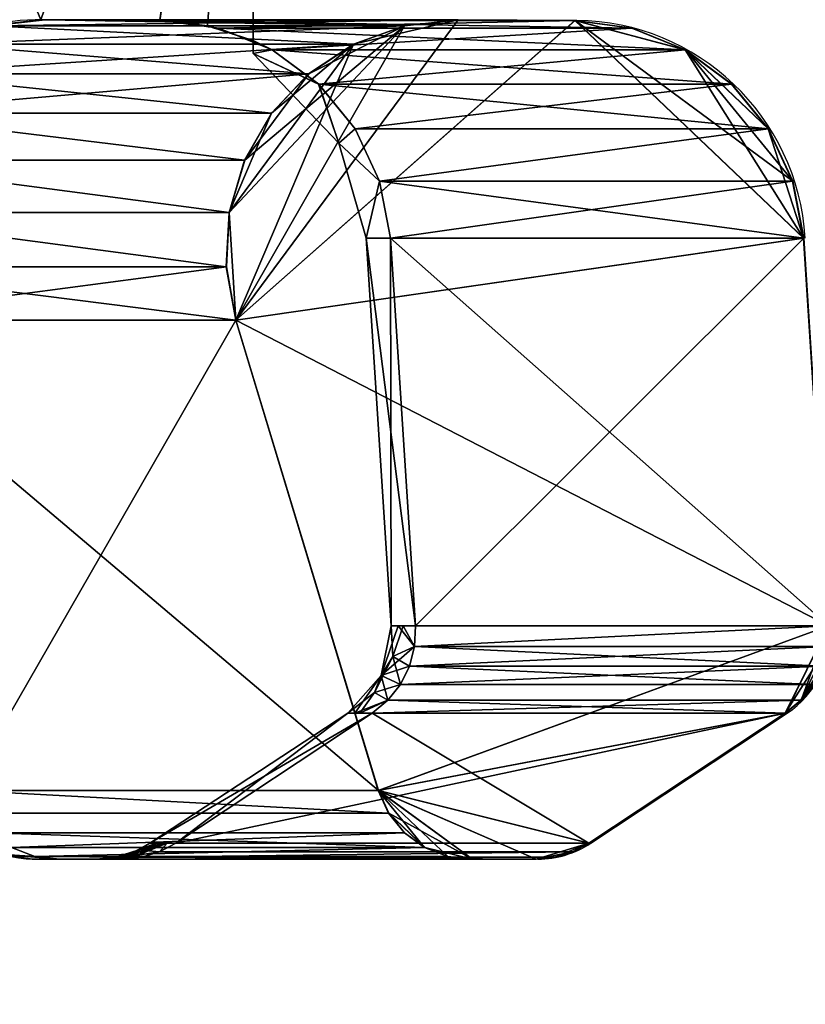
# Model space of a CAD drawing. Units: millimetres. Extents: x -1 to 1765, y -1509 to 1.
# Drawn here: x 835 to 876, y -998 to -948 of the extents above; entities that cross this region are included whole.
import ezdxf

# ---------------------------------------------------------------- set-up
doc = ezdxf.new("R2010")
doc.units = ezdxf.units.MM
doc.linetypes.add('NASCOSTA', pattern=[9.525, 6.35, -3.175])
for name, color, linetype in [('IQ_200_3D', 1, 'Continuous'), ('IQ_204_2D', 7, 'Continuous'), ('IQ_BLUE_3D', 5, 'Continuous')]:
    doc.layers.add(name, color=color, linetype=linetype)

msp = doc.modelspace()

# ---------------------------------------------------------------- linework, layer by layer
at = {"layer": 'IQ_204_2D', "linetype": 'Continuous'}
for p, q in [((864.061, -947.736), (857.923, -947.69)), ((864.779, -990.183), (874.905, -983.476)), ((862.053, -991.004), (836.061, -991.004))]:
    msp.add_line(p, q, dxfattribs=at)
at = {"layer": 'IQ_204_2D', "linetype": 'NASCOSTA', "ltscale": 10}
msp.add_arc((1373.25, -926.143), 583.338, 179.003681, 306.806073, dxfattribs=at)
at = {"layer": 'IQ_204_2D', "linetype": 'Continuous'}
msp.add_arc((836.061, -985.831), 5.173, 200, 270, dxfattribs=at)
for centre, major_axis, ratio, start_param, end_param in [((836.451, -959.862), (12.264, 0), 0.992507, 1.565597, 2.572079), ((863.973, -959.735), (0, 12), 0.991451, 4.77707, 6.27573), ((872.183, -979.297), (0, 5), 0.991451, 3.722722, 4.77707), ((862.058, -986.004), (0, 5), 0.991451, 3.140564, 3.722722)]:
    msp.add_ellipse(centre, major_axis=major_axis, ratio=ratio, start_param=start_param, end_param=end_param, dxfattribs=at)

# ---------------------------------------------------------------- meshes
at = {"layer": 'IQ_200_3D'}
mesh = msp.add_polyface(dxfattribs=at)
corners = [(823.29, -916, 1150.2), (847.359, -916, 1150.2), (847.359, -948.771, 1154.233), (845.011, -948.006, 1154.139), (842.549, -947.69, 1154.1), (836.418, -947.69, 1154.1), (833.417, -948.042, 1154.143), (830.595, -949.116, 1154.275), (828.122, -950.841, 1154.488), (826.147, -953.113, 1154.767), (829.822, -981, 1158.2), (828.293, -981, 1158.2), (827.755, -974.001, 1157.338), (828.788, -977.501, 1157.769)]
mesh.append_faces([[corners[k] for k in face] for face in [(6, 0, 5), (4, 1, 3)]], dxfattribs={"vtx0": -1, "vtx1": -1})
mesh.append_faces([[corners[k] for k in face] for face in [(0, 6, 7), (1, 4, 5, 0)]], dxfattribs={"vtx0": -1, "vtx2": -1})
mesh.append_faces([[corners[k] for k in face] for face in [(2, 3, 1)]], dxfattribs={"vtx1": -1})
mesh.append_faces([[corners[k] for k in face] for face in [(7, 8, 0)]], dxfattribs={"vtx1": -1, "vtx2": -1})
mesh.append_faces([[corners[k] for k in face] for face in [(8, 9, 0), (11, 12, 13), (13, 10, 11)]], dxfattribs={"vtx2": -1})
mesh = msp.add_polyface(dxfattribs=at)
corners = [(847.359, -916, 1197.798), (823.293, -916, 1197.798), (826.148, -953.112, 1193.231), (828.123, -950.84, 1193.51), (830.596, -949.115, 1193.722), (833.418, -948.042, 1193.855), (836.419, -947.69, 1193.898), (842.55, -947.736, 1193.892), (845.012, -948.006, 1193.859), (847.359, -948.771, 1193.765), (827.755, -974.001, 1190.66), (828.293, -981, 1189.798), (829.823, -981, 1189.798), (828.789, -977.5, 1190.229)]
mesh.append_faces([[corners[k] for k in face] for face in [(5, 1, 4)]], dxfattribs={"vtx0": -1, "vtx1": -1})
mesh.append_faces([[corners[k] for k in face] for face in [(0, 6, 7), (6, 0, 1), (1, 5, 6)]], dxfattribs={"vtx0": -1, "vtx2": -1})
mesh.append_faces([[corners[k] for k in face] for face in [(2, 3, 1), (12, 13, 11), (10, 11, 13)]], dxfattribs={"vtx1": -1})
mesh.append_faces([[corners[k] for k in face] for face in [(7, 8, 0), (3, 4, 1)]], dxfattribs={"vtx1": -1, "vtx2": -1})
mesh.append_faces([[corners[k] for k in face] for face in [(8, 9, 0)]], dxfattribs={"vtx2": -1})
mesh = msp.add_polyface(dxfattribs=at)
corners = [(847.359, -916, 1150.2), (847.359, -916, 1197.798), (847.359, -948.771, 1193.765), (847.359, -949.429, 1173.999), (847.359, -948.771, 1154.233)]
mesh.append_faces([[corners[k] for k in face] for face in [(4, 0, 3)]], dxfattribs={"vtx1": -1})
mesh.append_faces([[corners[k] for k in face] for face in [(1, 2, 3, 0)]], dxfattribs={"vtx2": -1})
mesh = msp.add_polyface(dxfattribs=at)
corners = [(836.63, -947.69, 1152.426), (833.865, -947.998, 1152.062), (831.246, -948.944, 1151.717), (828.916, -950.478, 1151.41), (827.004, -952.516, 1151.159), (825.613, -954.946, 1150.975), (824.819, -957.636, 1150.871), (824.667, -960.437, 1150.851), (825.164, -963.198, 1150.916), (824.827, -963.198, 1153.636), (824.532, -963.198, 1156.362), (824.063, -960.581, 1156.126), (824.197, -957.944, 1155.745), (824.909, -955.419, 1155.262), (826.147, -953.113, 1154.767), (828.122, -950.841, 1154.488), (830.595, -949.116, 1154.275), (833.417, -948.042, 1154.143), (836.418, -947.69, 1154.1), (836.522, -947.69, 1153.263), (825.162, -963.198, 1197.07), (824.666, -960.437, 1197.135), (824.818, -957.636, 1197.115), (825.612, -954.946, 1197.01), (827.003, -952.516, 1196.827), (828.915, -950.478, 1196.576), (831.245, -948.944, 1196.269), (833.864, -947.998, 1195.924), (836.629, -947.69, 1195.561), (836.522, -947.69, 1194.729), (836.419, -947.69, 1193.898), (833.418, -948.042, 1193.855), (830.596, -949.115, 1193.722), (828.123, -950.84, 1193.51), (826.148, -953.112, 1193.231), (824.91, -955.418, 1192.736), (824.197, -957.943, 1192.252), (824.063, -960.581, 1191.872), (824.533, -963.198, 1191.636), (824.827, -963.198, 1194.355)]
mesh.append_faces([[corners[k] for k in face] for face in [(1, 19, 0), (11, 9, 10), (21, 39, 20)]], dxfattribs={"vtx0": -1})
mesh.append_faces([[corners[k] for k in face] for face in [(6, 13, 5), (16, 3, 15), (15, 4, 14), (25, 33, 24)]], dxfattribs={"vtx0": -1, "vtx1": -1})
mesh.append_faces([[corners[k] for k in face] for face in [(17, 19, 1), (9, 12, 7), (39, 21, 36), (31, 27, 29)]], dxfattribs={"vtx0": -1, "vtx1": -1, "vtx2": -1})
mesh.append_faces([[corners[k] for k in face] for face in [(12, 6, 7), (17, 1, 2), (16, 2, 3), (6, 12, 13), (9, 11, 12), (2, 16, 17), (39, 36, 37), (24, 33, 34), (26, 31, 32), (35, 22, 23), (31, 26, 27)]], dxfattribs={"vtx0": -1, "vtx2": -1})
mesh.append_faces([[corners[k] for k in face] for face in [(18, 19, 17), (28, 29, 27)]], dxfattribs={"vtx1": -1})
mesh.append_faces([[corners[k] for k in face] for face in [(3, 4, 15), (4, 5, 14), (13, 14, 5), (35, 36, 22), (34, 35, 23), (32, 33, 25), (23, 24, 34), (21, 22, 36), (25, 26, 32)]], dxfattribs={"vtx1": -1, "vtx2": -1})
mesh.append_faces([[corners[k] for k in face] for face in [(7, 8, 9), (37, 38, 39), (29, 30, 31)]], dxfattribs={"vtx2": -1})
mesh = msp.add_polyface(dxfattribs=at)
corners = [(846.465, -963.198, 1358.932), (845.968, -960.437, 1358.997), (846.121, -957.636, 1358.977), (846.914, -954.946, 1358.873), (848.305, -952.516, 1358.69), (850.218, -950.478, 1358.438), (852.547, -948.944, 1358.132), (855.166, -947.998, 1357.787), (857.931, -947.69, 1357.423), (836.629, -947.69, 1195.561), (833.864, -947.998, 1195.924), (831.245, -948.944, 1196.269), (828.915, -950.478, 1196.576), (827.003, -952.516, 1196.827), (825.612, -954.946, 1197.01), (824.818, -957.636, 1197.115), (824.666, -960.437, 1197.135), (825.162, -963.198, 1197.07)]
mesh.append_faces([[corners[k] for k in face] for face in [(9, 7, 8)]], dxfattribs={"vtx0": -1})
mesh.append_faces([[corners[k] for k in face] for face in [(2, 14, 15), (3, 13, 14), (11, 5, 6), (10, 6, 7), (4, 12, 13), (6, 10, 11), (7, 9, 10)]], dxfattribs={"vtx0": -1, "vtx2": -1})
mesh.append_faces([[corners[k] for k in face] for face in [(17, 0, 16)]], dxfattribs={"vtx1": -1})
mesh.append_faces([[corners[k] for k in face] for face in [(0, 1, 16), (2, 3, 14), (1, 2, 15), (15, 16, 1), (3, 4, 13), (4, 5, 12), (11, 12, 5)]], dxfattribs={"vtx1": -1, "vtx2": -1})
mesh = msp.add_polyface(dxfattribs=at)
corners = [(857.943, -947.69, 990.533), (855.178, -947.998, 990.169), (852.559, -948.944, 989.825), (850.23, -950.478, 989.518), (848.317, -952.516, 989.266), (846.926, -954.946, 989.083), (846.133, -957.636, 988.979), (845.98, -960.437, 988.958), (846.477, -963.198, 989.024), (825.164, -963.198, 1150.916), (824.667, -960.437, 1150.851), (824.819, -957.636, 1150.871), (825.613, -954.946, 1150.975), (827.004, -952.516, 1151.159), (828.916, -950.478, 1151.41), (831.246, -948.944, 1151.717), (833.865, -947.998, 1152.062), (836.63, -947.69, 1152.426)]
mesh.append_faces([[corners[k] for k in face] for face in [(0, 16, 17)]], dxfattribs={"vtx0": -1})
mesh.append_faces([[corners[k] for k in face] for face in [(2, 14, 15), (1, 15, 16), (13, 3, 4), (15, 1, 2), (16, 0, 1)]], dxfattribs={"vtx0": -1, "vtx2": -1})
mesh.append_faces([[corners[k] for k in face] for face in [(8, 9, 7)]], dxfattribs={"vtx1": -1})
mesh.append_faces([[corners[k] for k in face] for face in [(9, 10, 7), (13, 14, 3), (2, 3, 14)]], dxfattribs={"vtx1": -1, "vtx2": -1})
mesh.append_faces([[corners[k] for k in face] for face in [(11, 12, 5, 6), (10, 11, 6, 7), (4, 5, 12, 13)]], dxfattribs={"vtx1": -1, "vtx3": -1})
mesh = msp.add_polyface(dxfattribs=at)
corners = [(842.663, -947.69, 1153.22), (836.63, -947.69, 1152.426), (836.522, -947.69, 1153.263), (836.418, -947.69, 1154.1), (842.549, -947.69, 1154.105), (842.606, -947.69, 1153.663), (836.629, -947.69, 1195.561), (842.663, -947.69, 1194.766), (842.606, -947.69, 1194.329), (842.55, -947.69, 1193.898), (836.419, -947.69, 1193.898), (836.522, -947.69, 1194.729)]
mesh.append_faces([[corners[k] for k in face] for face in [(11, 9, 10)]], dxfattribs={"vtx0": -1})
mesh.append_faces([[corners[k] for k in face] for face in [(4, 5, 2, 3), (7, 8, 6)]], dxfattribs={"vtx1": -1})
mesh.append_faces([[corners[k] for k in face] for face in [(8, 9, 11, 6)]], dxfattribs={"vtx1": -1, "vtx3": -1})
mesh.append_faces([[corners[k] for k in face] for face in [(5, 0, 1, 2)]], dxfattribs={"vtx3": -1})
mesh = msp.add_polyface(dxfattribs=at)
corners = [(836.629, -947.69, 1195.561), (857.931, -947.69, 1357.423), (863.965, -947.736, 1356.629), (842.663, -947.736, 1194.766)]
mesh.append_faces([[corners[k] for k in face] for face in [(0, 1, 2), (2, 3, 0)]], dxfattribs={"vtx2": -1})
mesh = msp.add_polyface(dxfattribs=at)
corners = [(857.943, -947.69, 990.533), (836.63, -947.69, 1152.426), (842.663, -947.736, 1153.22), (863.977, -947.736, 991.328)]
mesh.append_faces([[corners[k] for k in face] for face in [(0, 1, 2), (2, 3, 0)]], dxfattribs={"vtx2": -1})
mesh = msp.add_polyface(dxfattribs=at)
corners = [(858.673, -991.004, 1357.325), (861.957, -991.004, 1356.893), (862.913, -990.911, 1356.767), (863.833, -990.634, 1356.646), (864.683, -990.183, 1356.534), (874.809, -983.476, 1355.202), (875.615, -982.809, 1355.096), (876.266, -981.986, 1355.01), (876.732, -981.044, 1354.949), (876.991, -980.025, 1354.915), (877.034, -978.973, 1354.909), (875.749, -958.96, 1355.078), (875.19, -956.024, 1355.152), (873.93, -953.318, 1355.317), (872.045, -951.011, 1355.566), (869.653, -949.245, 1355.88), (866.903, -948.13, 1356.242), (863.965, -947.736, 1356.629), (857.931, -947.69, 1357.423), (855.166, -947.998, 1357.787), (852.547, -948.944, 1358.132), (850.218, -950.478, 1358.438), (848.305, -952.516, 1358.69), (846.914, -954.946, 1358.873), (846.121, -957.636, 1358.977), (845.968, -960.437, 1358.997), (846.465, -963.198, 1358.932), (853.819, -987.463, 1357.964), (854.35, -988.641, 1357.894), (855.162, -989.642, 1357.787), (856.201, -990.399, 1357.651), (857.398, -990.863, 1357.493)]
mesh.append_faces([[corners[k] for k in face] for face in [(15, 13, 14), (24, 22, 23)]], dxfattribs={"vtx0": -1})
mesh.append_faces([[corners[k] for k in face] for face in [(4, 1, 3), (10, 5, 9), (11, 26, 10)]], dxfattribs={"vtx0": -1, "vtx1": -1})
mesh.append_faces([[corners[k] for k in face] for face in [(10, 27, 5), (4, 27, 1), (11, 13, 15), (17, 26, 11), (17, 11, 15), (20, 24, 26), (20, 22, 24), (26, 18, 20)]], dxfattribs={"vtx0": -1, "vtx1": -1, "vtx2": -1})
mesh.append_faces([[corners[k] for k in face] for face in [(27, 4, 5), (9, 5, 6), (27, 0, 1), (27, 31, 0), (10, 26, 27), (26, 17, 18)]], dxfattribs={"vtx0": -1, "vtx2": -1})
mesh.append_faces([[corners[k] for k in face] for face in [(7, 8, 6), (2, 3, 1), (29, 30, 28), (21, 22, 20)]], dxfattribs={"vtx1": -1})
mesh.append_faces([[corners[k] for k in face] for face in [(8, 9, 6), (27, 28, 30), (30, 31, 27)]], dxfattribs={"vtx1": -1, "vtx2": -1})
mesh.append_faces([[corners[k] for k in face] for face in [(11, 12, 13), (15, 16, 17), (24, 25, 26), (18, 19, 20)]], dxfattribs={"vtx2": -1})
mesh = msp.add_polyface(dxfattribs=at)
corners = [(863.977, -947.736, 991.328), (866.915, -948.13, 991.715), (869.665, -949.245, 992.077), (872.057, -951.011, 992.391), (873.942, -953.318, 992.64), (875.202, -956.024, 992.806), (875.761, -958.96, 992.879), (877.046, -978.973, 993.048), (877.004, -980.025, 993.043), (876.744, -981.044, 993.009), (876.278, -981.986, 992.947), (875.628, -982.809, 992.862), (874.821, -983.476, 992.755), (864.695, -990.183, 991.422), (863.845, -990.634, 991.31), (862.925, -990.911, 991.189), (861.969, -991.004, 991.063), (858.686, -991.001, 990.631), (857.411, -990.863, 990.463), (856.213, -990.399, 990.306), (855.174, -989.642, 990.169), (854.362, -988.641, 990.062), (853.831, -987.463, 989.992), (846.477, -963.198, 989.024), (845.98, -960.437, 988.958), (846.133, -957.636, 988.979), (846.926, -954.946, 989.083), (848.317, -952.516, 989.266), (850.23, -950.478, 989.518), (852.559, -948.944, 989.825), (855.178, -947.998, 990.169), (857.943, -947.69, 990.533)]
mesh.append_faces([[corners[k] for k in face] for face in [(9, 7, 8), (21, 19, 20), (28, 26, 27)]], dxfattribs={"vtx0": -1})
mesh.append_faces([[corners[k] for k in face] for face in [(16, 13, 15), (26, 30, 25), (7, 23, 6)]], dxfattribs={"vtx0": -1, "vtx1": -1})
mesh.append_faces([[corners[k] for k in face] for face in [(11, 7, 9), (12, 22, 7), (17, 19, 21), (16, 22, 13), (6, 23, 0), (2, 5, 0), (23, 25, 30), (30, 26, 28)]], dxfattribs={"vtx0": -1, "vtx1": -1, "vtx2": -1})
mesh.append_faces([[corners[k] for k in face] for face in [(14, 15, 13), (3, 4, 2)]], dxfattribs={"vtx1": -1})
mesh.append_faces([[corners[k] for k in face] for face in [(12, 13, 22), (11, 12, 7), (16, 17, 22), (21, 22, 17), (22, 23, 7), (5, 6, 0), (4, 5, 2), (31, 0, 23), (30, 31, 23)]], dxfattribs={"vtx1": -1, "vtx2": -1})
mesh.append_faces([[corners[k] for k in face] for face in [(9, 10, 11), (17, 18, 19), (0, 1, 2), (23, 24, 25), (28, 29, 30)]], dxfattribs={"vtx2": -1})
mesh = msp.add_polyface(dxfattribs=at)
corners = [(832.517, -987.463, 1196.102), (853.819, -987.463, 1357.964), (846.465, -963.198, 1358.932), (825.162, -963.198, 1197.07)]
mesh.append_faces([[corners[k] for k in face] for face in [(0, 1, 2), (2, 3, 0)]], dxfattribs={"vtx2": -1})
mesh = msp.add_polyface(dxfattribs=at)
corners = [(853.831, -987.463, 989.992), (832.518, -987.463, 1151.884), (825.164, -963.198, 1150.916), (846.477, -963.198, 989.024)]
mesh.append_faces([[corners[k] for k in face] for face in [(0, 1, 2), (2, 3, 0)]], dxfattribs={"vtx2": -1})
mesh = msp.add_polyface(dxfattribs=at)
corners = [(837.372, -991.001, 1152.524), (835.965, -991.001, 1173.993), (837.371, -991.001, 1195.463), (836.096, -990.863, 1195.631), (834.899, -990.399, 1195.788), (833.859, -989.642, 1195.925), (833.047, -988.641, 1196.032), (832.517, -987.463, 1196.102), (831.069, -987.463, 1173.993), (832.518, -987.463, 1151.884), (833.048, -988.641, 1151.954), (833.86, -989.642, 1152.061), (834.9, -990.399, 1152.198), (836.097, -990.863, 1152.356), (832.888, -990.029, 1173.993), (834.531, -990.77, 1166.152), (834.414, -990.77, 1178.772)]
mesh.append_faces([[corners[k] for k in face] for face in [(8, 6, 7)]], dxfattribs={"vtx0": -1})
mesh.append_faces([[corners[k] for k in face] for face in [(12, 14, 11), (13, 15, 12), (2, 16, 1), (0, 15, 13), (4, 16, 3)]], dxfattribs={"vtx0": -1, "vtx1": -1})
mesh.append_faces([[corners[k] for k in face] for face in [(16, 15, 1), (10, 14, 8), (4, 14, 16), (14, 6, 8), (12, 15, 14), (15, 16, 14)]], dxfattribs={"vtx0": -1, "vtx1": -1, "vtx2": -1})
mesh.append_faces([[corners[k] for k in face] for face in [(14, 10, 11), (14, 5, 6)]], dxfattribs={"vtx0": -1, "vtx2": -1})
mesh.append_faces([[corners[k] for k in face] for face in [(9, 10, 8)]], dxfattribs={"vtx1": -1})
mesh.append_faces([[corners[k] for k in face] for face in [(0, 1, 15), (2, 3, 16), (4, 5, 14)]], dxfattribs={"vtx1": -1, "vtx2": -1})
mesh = msp.add_polyface(dxfattribs=at)
corners = [(837.371, -991.001, 1195.463), (858.673, -991.001, 1357.325), (857.398, -990.863, 1357.493), (856.201, -990.399, 1357.651), (855.162, -989.642, 1357.787), (854.35, -988.641, 1357.894), (853.819, -987.463, 1357.964), (832.517, -987.463, 1196.102), (833.047, -988.641, 1196.032), (833.859, -989.642, 1195.925), (834.899, -990.399, 1195.788), (836.096, -990.863, 1195.631)]
mesh.append_faces([[corners[k] for k in face] for face in [(1, 11, 0), (7, 5, 6)]], dxfattribs={"vtx0": -1})
mesh.append_faces([[corners[k] for k in face] for face in [(8, 5, 7), (4, 9, 3)]], dxfattribs={"vtx0": -1, "vtx1": -1})
mesh.append_faces([[corners[k] for k in face] for face in [(11, 1, 2), (3, 9, 10)]], dxfattribs={"vtx0": -1, "vtx2": -1})
mesh.append_faces([[corners[k] for k in face] for face in [(2, 3, 10, 11), (4, 5, 8, 9)]], dxfattribs={"vtx1": -1, "vtx3": -1})
mesh = msp.add_polyface(dxfattribs=at)
corners = [(853.831, -987.463, 989.992), (854.362, -988.641, 990.062), (855.174, -989.642, 990.169), (856.213, -990.399, 990.306), (857.411, -990.863, 990.463), (858.686, -991.001, 990.631), (837.372, -991.001, 1152.524), (836.097, -990.863, 1152.356), (834.9, -990.399, 1152.198), (833.86, -989.642, 1152.061), (833.048, -988.641, 1151.954), (832.518, -987.463, 1151.884)]
mesh.append_faces([[corners[k] for k in face] for face in [(4, 7, 3), (9, 2, 8)]], dxfattribs={"vtx0": -1, "vtx1": -1})
mesh.append_faces([[corners[k] for k in face] for face in [(3, 7, 8), (8, 2, 3)]], dxfattribs={"vtx0": -1, "vtx2": -1})
mesh.append_faces([[corners[k] for k in face] for face in [(6, 7, 4, 5)]], dxfattribs={"vtx1": -1})
mesh.append_faces([[corners[k] for k in face] for face in [(9, 10, 1, 2)]], dxfattribs={"vtx1": -1, "vtx3": -1})
mesh.append_faces([[corners[k] for k in face] for face in [(10, 11, 0, 1)]], dxfattribs={"vtx3": -1})
mesh = msp.add_polyface(dxfattribs=at)
corners = [(840.655, -991.004, 1152.956), (841.611, -990.911, 1153.082), (842.531, -990.634, 1153.203), (843.382, -990.183, 1153.315), (842.026, -990.183, 1173.993), (843.381, -990.183, 1194.672), (842.531, -990.634, 1194.784), (841.61, -990.911, 1194.905), (840.654, -991.004, 1195.031), (839.276, -991.004, 1173.993), (840.92, -990.795, 1165.821), (840.92, -990.795, 1182.165), (842.704, -990.183, 1163.654), (839.966, -991.004, 1163.475), (839.965, -991.004, 1184.512), (842.703, -990.183, 1184.333), (841.416, -990.795, 1159.005), (841.415, -990.795, 1188.982), (842.923, -990.183, 1160.303), (840.189, -991.004, 1160.065), (840.501, -990.947, 1161.804), (840.188, -991.004, 1187.922), (842.923, -990.183, 1187.684), (841.818, -990.552, 1186.082), (842.365, -990.183, 1179.163), (841.263, -990.604, 1176.598), (840.279, -990.905, 1175.615), (841.42, -990.546, 1170.102), (839.621, -991.004, 1168.734), (840.143, -990.952, 1167.193), (839.621, -991.004, 1179.253), (842.365, -990.183, 1168.824)]
mesh.append_faces([[corners[k] for k in face] for face in [(1, 19, 0), (6, 22, 5)]], dxfattribs={"vtx0": -1})
mesh.append_faces([[corners[k] for k in face] for face in [(2, 16, 1), (7, 17, 6), (19, 20, 13), (22, 23, 15), (24, 25, 4), (15, 23, 24), (13, 29, 28), (30, 11, 14)]], dxfattribs={"vtx0": -1, "vtx1": -1})
mesh.append_faces([[corners[k] for k in face] for face in [(10, 16, 12), (20, 1, 16), (11, 30, 26), (2, 18, 16), (11, 17, 14), (10, 27, 26), (26, 25, 11), (6, 23, 22), (11, 25, 23), (1, 20, 19), (7, 21, 17), (23, 6, 17), (16, 10, 20), (20, 10, 29), (17, 11, 23), (24, 23, 25), (27, 4, 25), (29, 13, 20), (26, 27, 25), (12, 27, 10), (29, 26, 9), (26, 29, 10)]], dxfattribs={"vtx0": -1, "vtx1": -1, "vtx2": -1})
mesh.append_faces([[corners[k] for k in face] for face in [(29, 9, 28), (27, 12, 31), (16, 18, 12), (17, 21, 14)]], dxfattribs={"vtx0": -1, "vtx2": -1})
mesh.append_faces([[corners[k] for k in face] for face in [(30, 9, 26), (31, 4, 27)]], dxfattribs={"vtx1": -1, "vtx2": -1})
mesh.append_faces([[corners[k] for k in face] for face in [(2, 3, 18), (7, 8, 21)]], dxfattribs={"vtx2": -1})
mesh = msp.add_polyface(dxfattribs=at)
corners = [(840.654, -991.004, 1195.031), (841.61, -990.911, 1194.905), (842.531, -990.634, 1194.784), (843.381, -990.183, 1194.672), (864.683, -990.183, 1356.534), (863.833, -990.634, 1356.646), (862.913, -990.911, 1356.767), (861.957, -991.004, 1356.893)]
mesh.append_faces([[corners[k] for k in face] for face in [(6, 1, 5)]], dxfattribs={"vtx0": -1, "vtx1": -1})
mesh.append_faces([[corners[k] for k in face] for face in [(5, 1, 2)]], dxfattribs={"vtx0": -1, "vtx2": -1})
mesh.append_faces([[corners[k] for k in face] for face in [(4, 5, 2, 3)]], dxfattribs={"vtx1": -1})
mesh.append_faces([[corners[k] for k in face] for face in [(0, 1, 6)]], dxfattribs={"vtx1": -1, "vtx2": -1})
mesh.append_faces([[corners[k] for k in face] for face in [(6, 7, 0)]], dxfattribs={"vtx2": -1})
mesh = msp.add_polyface(dxfattribs=at)
corners = [(861.969, -991.004, 991.063), (862.925, -990.911, 991.189), (863.845, -990.634, 991.31), (864.695, -990.183, 991.422), (843.382, -990.183, 1153.315), (842.531, -990.634, 1153.203), (841.611, -990.911, 1153.082), (840.655, -991.004, 1152.956)]
mesh.append_faces([[corners[k] for k in face] for face in [(4, 5, 2, 3)]], dxfattribs={"vtx1": -1})
mesh.append_faces([[corners[k] for k in face] for face in [(1, 2, 5, 6)]], dxfattribs={"vtx1": -1, "vtx3": -1})
mesh.append_faces([[corners[k] for k in face] for face in [(6, 7, 0, 1)]], dxfattribs={"vtx3": -1})
mesh = msp.add_polyface(dxfattribs=at)
corners = [(837.372, -991.004, 1152.524), (840.655, -991.004, 1152.956), (839.276, -991.004, 1173.993), (840.654, -991.004, 1195.031), (861.957, -991.004, 1356.893), (858.673, -991.004, 1357.325), (837.371, -991.004, 1195.463), (835.965, -991.004, 1173.993)]
mesh.append_faces([[corners[k] for k in face] for face in [(5, 6, 3, 4)]], dxfattribs={"vtx1": -1})
mesh.append_faces([[corners[k] for k in face] for face in [(2, 3, 6, 7)]], dxfattribs={"vtx1": -1, "vtx3": -1})
mesh.append_faces([[corners[k] for k in face] for face in [(7, 0, 1, 2)]], dxfattribs={"vtx3": -1})
mesh = msp.add_polyface(dxfattribs=at)
corners = [(861.969, -991.004, 991.063), (840.655, -991.004, 1152.956), (837.372, -991.001, 1152.524), (858.686, -991.001, 990.631)]
mesh.append_faces([[corners[k] for k in face] for face in [(0, 1, 2, 3)]])
at = {"layer": 'IQ_BLUE_3D'}
mesh = msp.add_polyface(dxfattribs=at)
corners = [(854.447, -958.96, 1154.772), (853.889, -956.024, 1154.698), (852.628, -953.318, 1154.532), (850.743, -951.011, 1154.284), (848.352, -949.245, 1153.969), (845.602, -948.13, 1153.607), (842.663, -947.736, 1153.22), (842.606, -947.736, 1153.663), (842.549, -947.736, 1154.105), (845.011, -948.006, 1154.139), (847.359, -948.771, 1154.233), (847.359, -949.429, 1173.999), (847.359, -948.771, 1193.765), (845.012, -948.006, 1193.859), (842.55, -947.736, 1193.892), (842.606, -947.736, 1194.329), (842.663, -947.736, 1194.766), (845.601, -948.13, 1194.38), (848.351, -949.245, 1194.018), (850.742, -951.011, 1193.703), (852.627, -953.318, 1193.455), (853.888, -956.024, 1193.289), (854.446, -958.96, 1193.216), (853.187, -958.96, 1173.994), (846.977, -948.688, 1153.788), (844.132, -947.933, 1153.414), (846.185, -948.389, 1154.186), (846.185, -948.389, 1193.812), (844.132, -947.933, 1194.573), (846.976, -948.688, 1194.199), (847.664, -948.966, 1153.879), (845.598, -948.198, 1154.162), (846.288, -948.409, 1194.289), (844.867, -948.032, 1153.51), (846.772, -948.58, 1154.209), (845.599, -948.197, 1193.835), (844.866, -948.032, 1194.476), (847.663, -948.966, 1194.108), (847.32, -948.827, 1153.833), (845.305, -948.102, 1154.151), (845.944, -948.27, 1194.335), (845.234, -948.081, 1153.559), (845.418, -948.106, 1153.583), (847.066, -948.675, 1154.221), (845.305, -948.102, 1193.847), (845.233, -948.081, 1194.428), (847.319, -948.827, 1194.154), (847.492, -948.897, 1153.856), (845.772, -948.2, 1194.357), (846.116, -948.339, 1194.312), (845.051, -948.056, 1153.534), (846.919, -948.628, 1154.215), (847.213, -948.723, 1154.227), (845.05, -948.056, 1194.452), (845.452, -948.15, 1193.841), (845.417, -948.106, 1194.404), (847.491, -948.897, 1194.131), (845.158, -948.054, 1193.853), (843.78, -947.871, 1154.122), (846.289, -948.409, 1153.698), (846.633, -948.548, 1153.743), (845.158, -948.054, 1154.145), (845.892, -948.293, 1193.824), (846.772, -948.58, 1193.788), (847.149, -948.757, 1153.811), (843.781, -947.871, 1193.876), (844.396, -947.939, 1154.13), (845.945, -948.27, 1153.652), (846.805, -948.618, 1153.765), (846.117, -948.339, 1153.675), (847.066, -948.675, 1193.777), (846.039, -948.341, 1193.818), (845.745, -948.245, 1193.83), (846.479, -948.484, 1193.8), (844.088, -947.905, 1154.126), (844.396, -947.939, 1193.867), (844.704, -947.973, 1154.135), (845.773, -948.2, 1153.63), (847.213, -948.723, 1193.771), (846.919, -948.627, 1193.782), (844.704, -947.973, 1193.863), (844.088, -947.905, 1193.871), (846.632, -948.548, 1194.244), (843.397, -947.834, 1194.67), (845.892, -948.293, 1154.174), (846.46, -948.479, 1194.267), (846.804, -948.618, 1194.221), (847.148, -948.757, 1194.176), (844.5, -947.982, 1153.462), (843.398, -947.834, 1153.317), (844.499, -947.982, 1194.525), (846.479, -948.484, 1154.198), (843.764, -947.884, 1194.621), (845.745, -948.245, 1154.168), (846.039, -948.341, 1154.18), (844.683, -948.007, 1153.486), (843.765, -947.884, 1153.365), (844.682, -948.007, 1194.501), (846.626, -948.532, 1154.203), (846.626, -948.532, 1193.794), (846.461, -948.479, 1153.72), (843.165, -947.803, 1154.114), (846.332, -948.436, 1193.806), (843.165, -947.803, 1193.884), (843.473, -947.837, 1154.118), (843.473, -947.837, 1193.88), (843.03, -947.785, 1194.718), (843.031, -947.785, 1153.269), (846.332, -948.437, 1154.192), (842.857, -947.77, 1154.11), (842.858, -947.77, 1193.888), (851.785, -954.059, 1173.994)]
mesh.append_faces([[corners[k] for k in face] for face in [(109, 7, 8)]], dxfattribs={"vtx0": -1})
mesh.append_faces([[corners[k] for k in face] for face in [(10, 38, 52), (9, 33, 76), (11, 4, 10), (58, 96, 104), (97, 75, 90), (45, 13, 53), (25, 74, 88), (19, 11, 18), (68, 51, 24), (64, 52, 38), (49, 62, 40), (52, 64, 43), (51, 68, 34), (40, 72, 48), (90, 81, 28), (16, 110, 15), (99, 86, 63), (81, 90, 75), (108, 59, 26), (105, 92, 65), (75, 97, 80), (86, 99, 82), (92, 105, 83), (59, 108, 100)]], dxfattribs={"vtx0": -1, "vtx1": -1})
mesh.append_faces([[corners[k] for k in face] for face in [(11, 111, 3), (21, 23, 111), (19, 111, 11), (7, 109, 107), (1, 111, 23)]], dxfattribs={"vtx0": -1, "vtx1": -1, "vtx2": -1})
mesh.append_faces([[corners[k] for k in face] for face in [(107, 109, 101), (84, 69, 67), (40, 62, 72), (12, 56, 37), (100, 108, 91), (10, 4, 30), (111, 20, 21), (31, 77, 5), (111, 1, 2), (11, 3, 4), (39, 42, 41), (110, 16, 106), (9, 50, 33), (102, 32, 85), (39, 5, 42), (12, 37, 18), (24, 51, 43), (82, 99, 73), (27, 49, 32), (10, 47, 38), (5, 39, 31), (87, 78, 70), (41, 61, 39), (10, 30, 47), (35, 17, 48), (9, 41, 50), (13, 36, 53), (17, 35, 54), (44, 45, 55), (12, 46, 56), (41, 9, 61), (28, 81, 65), (69, 94, 26), (26, 59, 69), (78, 87, 46), (25, 58, 74), (80, 97, 36), (66, 95, 88), (67, 93, 84), (46, 12, 78), (29, 70, 79), (36, 13, 80), (73, 85, 82), (93, 67, 77), (32, 102, 27), (70, 29, 87), (95, 66, 76), (77, 31, 93), (69, 84, 94), (76, 33, 95), (58, 25, 96), (60, 91, 98), (91, 60, 100), (85, 73, 102), (83, 105, 103), (89, 101, 104), (101, 89, 107), (106, 103, 110), (111, 2, 3)]], dxfattribs={"vtx0": -1, "vtx2": -1})
mesh.append_faces([[corners[k] for k in face] for face in [(0, 1, 23), (22, 23, 21)]], dxfattribs={"vtx1": -1})
mesh.append_faces([[corners[k] for k in face] for face in [(72, 35, 48), (64, 24, 43), (54, 44, 55), (106, 83, 103), (92, 28, 65), (55, 17, 54), (19, 20, 111), (11, 12, 18), (57, 13, 45, 44), (71, 62, 49, 27), (98, 34, 68), (68, 60, 98), (79, 63, 86), (74, 66, 88), (86, 29, 79), (96, 89, 104)]], dxfattribs={"vtx1": -1, "vtx2": -1})
mesh.append_faces([[corners[k] for k in face] for face in [(107, 6, 7), (110, 14, 15)]], dxfattribs={"vtx2": -1})
mesh = msp.add_polyface(dxfattribs=at)
corners = [(875.761, -958.96, 992.879), (875.202, -956.024, 992.806), (873.942, -953.318, 992.64), (872.057, -951.011, 992.391), (869.665, -949.245, 992.077), (866.915, -948.13, 991.715), (863.977, -947.736, 991.328), (842.663, -947.736, 1153.22), (845.602, -948.13, 1153.607), (848.352, -949.245, 1153.969), (850.743, -951.011, 1154.284), (852.628, -953.318, 1154.532), (853.889, -956.024, 1154.698), (854.447, -958.96, 1154.772)]
mesh.append_faces([[corners[k] for k in face] for face in [(0, 12, 13)]], dxfattribs={"vtx0": -1})
mesh.append_faces([[corners[k] for k in face] for face in [(5, 8, 4)]], dxfattribs={"vtx0": -1, "vtx1": -1})
mesh.append_faces([[corners[k] for k in face] for face in [(5, 7, 8), (4, 8, 9), (9, 3, 4), (10, 2, 3), (12, 0, 1)]], dxfattribs={"vtx0": -1, "vtx2": -1})
mesh.append_faces([[corners[k] for k in face] for face in [(6, 7, 5)]], dxfattribs={"vtx1": -1})
mesh.append_faces([[corners[k] for k in face] for face in [(9, 10, 3), (10, 11, 2)]], dxfattribs={"vtx1": -1, "vtx2": -1})
mesh.append_faces([[corners[k] for k in face] for face in [(11, 12, 1, 2)]], dxfattribs={"vtx1": -1, "vtx3": -1})
mesh = msp.add_polyface(dxfattribs=at)
corners = [(854.446, -958.96, 1193.216), (853.888, -956.024, 1193.289), (852.627, -953.318, 1193.455), (850.742, -951.011, 1193.703), (848.351, -949.245, 1194.018), (845.601, -948.13, 1194.38), (842.663, -947.736, 1194.766), (863.965, -947.736, 1356.629), (866.903, -948.13, 1356.242), (869.653, -949.245, 1355.88), (872.045, -951.011, 1355.566), (873.93, -953.318, 1355.317), (875.19, -956.024, 1355.152), (875.749, -958.96, 1355.078)]
mesh.append_faces([[corners[k] for k in face] for face in [(0, 12, 13)]], dxfattribs={"vtx0": -1})
mesh.append_faces([[corners[k] for k in face] for face in [(5, 8, 4), (2, 11, 1)]], dxfattribs={"vtx0": -1, "vtx1": -1})
mesh.append_faces([[corners[k] for k in face] for face in [(5, 7, 8), (4, 8, 9), (9, 3, 4), (1, 11, 12), (10, 2, 3), (12, 0, 1)]], dxfattribs={"vtx0": -1, "vtx2": -1})
mesh.append_faces([[corners[k] for k in face] for face in [(6, 7, 5)]], dxfattribs={"vtx1": -1})
mesh.append_faces([[corners[k] for k in face] for face in [(9, 10, 3), (10, 11, 2)]], dxfattribs={"vtx1": -1, "vtx2": -1})
mesh = msp.add_polyface(dxfattribs=at)
corners = [(855.732, -978.973, 1154.941), (854.447, -958.96, 1154.772), (853.187, -958.96, 1173.994), (854.446, -958.96, 1193.216), (855.732, -978.973, 1193.046), (854.483, -978.973, 1173.994)]
mesh.append_faces([[corners[k] for k in face] for face in [(5, 3, 4)]], dxfattribs={"vtx0": -1})
mesh.append_faces([[corners[k] for k in face] for face in [(0, 2, 5), (3, 5, 2)]], dxfattribs={"vtx0": -1, "vtx1": -1})
mesh.append_faces([[corners[k] for k in face] for face in [(1, 2, 0)]], dxfattribs={"vtx1": -1})
mesh = msp.add_polyface(dxfattribs=at)
corners = [(854.446, -958.96, 1193.216), (875.749, -958.96, 1355.078), (877.034, -978.973, 1354.909), (855.732, -978.973, 1193.046)]
mesh.append_faces([[corners[k] for k in face] for face in [(0, 1, 2), (2, 3, 0)]], dxfattribs={"vtx2": -1})
mesh = msp.add_polyface(dxfattribs=at)
corners = [(875.761, -958.96, 992.879), (854.447, -958.96, 1154.772), (855.732, -978.973, 1154.941), (877.046, -978.973, 993.048)]
mesh.append_faces([[corners[k] for k in face] for face in [(0, 1, 2), (2, 3, 0)]], dxfattribs={"vtx2": -1})
mesh = msp.add_polyface(dxfattribs=at)
corners = [(853.507, -983.476, 1154.648), (854.314, -982.809, 1154.754), (854.965, -981.986, 1154.84), (855.43, -981.044, 1154.901), (855.69, -980.025, 1154.935), (855.732, -978.973, 1154.941), (854.483, -978.973, 1173.994), (855.732, -978.973, 1193.046), (855.689, -980.025, 1193.052), (855.429, -981.044, 1193.086), (854.964, -981.986, 1193.148), (854.313, -982.809, 1193.233), (853.506, -983.476, 1193.339), (852.239, -983.476, 1173.994), (853.971, -981.527, 1173.212), (854.562, -980.541, 1182.108), (853.629, -982.415, 1182.16), (854.851, -978.973, 1168.387), (852.612, -983.476, 1168.301), (855.108, -978.973, 1183.52), (852.872, -983.476, 1183.666)]
mesh.append_faces([[corners[k] for k in face] for face in [(20, 11, 12)]], dxfattribs={"vtx0": -1})
mesh.append_faces([[corners[k] for k in face] for face in [(6, 14, 17)]], dxfattribs={"vtx0": -1, "vtx1": -1})
mesh.append_faces([[corners[k] for k in face] for face in [(14, 18, 1), (4, 17, 14), (13, 14, 16), (15, 10, 16), (16, 14, 15), (11, 20, 16), (14, 6, 15), (8, 15, 19)]], dxfattribs={"vtx0": -1, "vtx1": -1, "vtx2": -1})
mesh.append_faces([[corners[k] for k in face] for face in [(14, 1, 2), (15, 6, 19), (15, 9, 10), (15, 8, 9)]], dxfattribs={"vtx0": -1, "vtx2": -1})
mesh.append_faces([[corners[k] for k in face] for face in [(13, 18, 14), (3, 4, 14), (2, 3, 14), (20, 13, 16), (10, 11, 16)]], dxfattribs={"vtx1": -1, "vtx2": -1})
mesh.append_faces([[corners[k] for k in face] for face in [(19, 7, 8), (4, 5, 17), (18, 0, 1)]], dxfattribs={"vtx2": -1})
mesh = msp.add_polyface(dxfattribs=at)
corners = [(853.506, -983.476, 1193.339), (854.313, -982.809, 1193.233), (854.964, -981.986, 1193.148), (855.429, -981.044, 1193.086), (855.689, -980.025, 1193.052), (855.732, -978.973, 1193.046), (877.034, -978.973, 1354.909), (876.991, -980.025, 1354.915), (876.732, -981.044, 1354.949), (876.266, -981.986, 1355.01), (875.615, -982.809, 1355.096), (874.809, -983.476, 1355.202)]
mesh.append_faces([[corners[k] for k in face] for face in [(6, 4, 5), (0, 10, 11)]], dxfattribs={"vtx0": -1})
mesh.append_faces([[corners[k] for k in face] for face in [(4, 7, 3), (1, 10, 0), (9, 2, 8)]], dxfattribs={"vtx0": -1, "vtx1": -1})
mesh.append_faces([[corners[k] for k in face] for face in [(4, 6, 7), (3, 7, 8), (8, 2, 3)]], dxfattribs={"vtx0": -1, "vtx2": -1})
mesh.append_faces([[corners[k] for k in face] for face in [(9, 10, 1, 2)]], dxfattribs={"vtx1": -1, "vtx3": -1})
mesh = msp.add_polyface(dxfattribs=at)
corners = [(874.821, -983.476, 992.755), (875.628, -982.809, 992.862), (876.278, -981.986, 992.947), (876.744, -981.044, 993.009), (877.004, -980.025, 993.043), (877.046, -978.973, 993.048), (855.732, -978.973, 1154.941), (855.69, -980.025, 1154.935), (855.43, -981.044, 1154.901), (854.965, -981.986, 1154.84), (854.314, -982.809, 1154.754), (853.507, -983.476, 1154.648)]
mesh.append_faces([[corners[k] for k in face] for face in [(0, 10, 11)]], dxfattribs={"vtx0": -1})
mesh.append_faces([[corners[k] for k in face] for face in [(4, 7, 3), (1, 10, 0), (9, 2, 8)]], dxfattribs={"vtx0": -1, "vtx1": -1})
mesh.append_faces([[corners[k] for k in face] for face in [(3, 7, 8), (8, 2, 3)]], dxfattribs={"vtx0": -1, "vtx2": -1})
mesh.append_faces([[corners[k] for k in face] for face in [(6, 7, 4, 5)]], dxfattribs={"vtx1": -1})
mesh.append_faces([[corners[k] for k in face] for face in [(9, 10, 1, 2)]], dxfattribs={"vtx1": -1, "vtx3": -1})
mesh = msp.add_polyface(dxfattribs=at)
corners = [(843.382, -990.183, 1153.315), (853.507, -983.476, 1154.648), (852.239, -983.476, 1173.994), (853.506, -983.476, 1193.339), (843.381, -990.183, 1194.672), (842.026, -990.183, 1173.993)]
mesh.append_faces([[corners[k] for k in face] for face in [(5, 3, 4)]], dxfattribs={"vtx0": -1})
mesh.append_faces([[corners[k] for k in face] for face in [(0, 2, 5), (3, 5, 2)]], dxfattribs={"vtx0": -1, "vtx1": -1})
mesh.append_faces([[corners[k] for k in face] for face in [(1, 2, 0)]], dxfattribs={"vtx1": -1})
mesh = msp.add_polyface(dxfattribs=at)
corners = [(853.506, -983.476, 1193.339), (874.809, -983.476, 1355.202), (864.683, -990.183, 1356.534), (843.381, -990.183, 1194.672)]
mesh.append_faces([[corners[k] for k in face] for face in [(0, 1, 2), (2, 3, 0)]], dxfattribs={"vtx2": -1})
mesh = msp.add_polyface(dxfattribs=at)
corners = [(874.821, -983.476, 992.755), (853.507, -983.476, 1154.648), (843.382, -990.183, 1153.315), (864.695, -990.183, 991.422)]
mesh.append_faces([[corners[k] for k in face] for face in [(0, 1, 2), (2, 3, 0)]], dxfattribs={"vtx2": -1})

doc.saveas('drawing.dxf')
